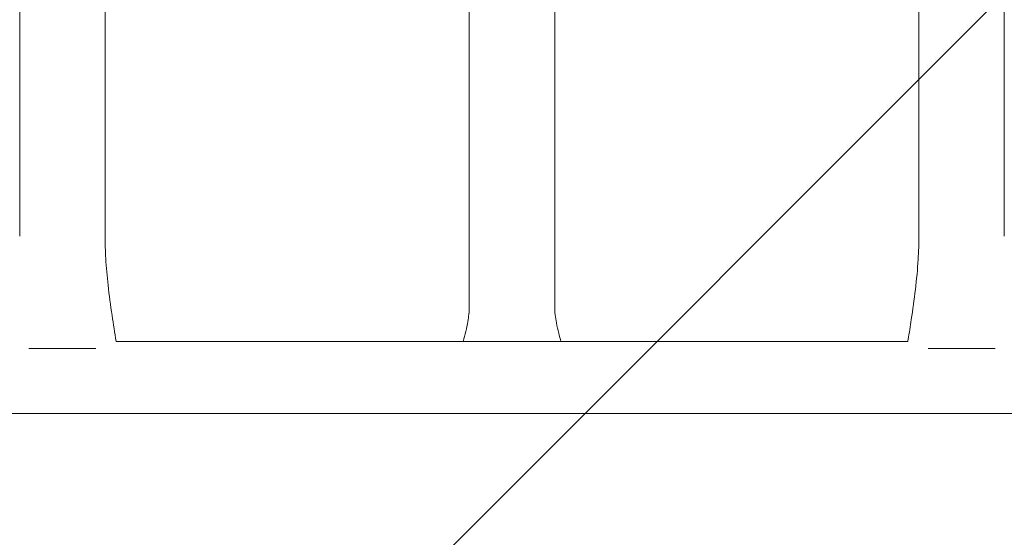
# Model space of a CAD drawing. Units: millimetres. Extents: x -5000 to 5003, y -5100 to 5100.
# Drawn here: x 387 to 825, y -3644 to -3414 of the extents above; entities that cross this region are included whole.
import ezdxf

# ---------------------------------------------------------------- set-up
doc = ezdxf.new("R2010")
doc.units = ezdxf.units.MM
doc.header["$LTSCALE"] = 20
doc.linetypes.add('HIDDEN', pattern=[9.524999999999999, 6.35, -3.175])
for name, color, linetype in [('2d', 230, 'Continuous'), ('EN16630-TrainingSpace', 20, 'HIDDEN'), ('EN16630-TrainingSpace_Hatch', 20, 'HIDDEN')]:
    doc.layers.add(name, color=color, linetype=linetype)

msp = doc.modelspace()

# ---------------------------------------------------------------- hatches: boundary and pattern name
at = {"layer": 'EN16630-TrainingSpace_Hatch'}
h = msp.add_hatch(dxfattribs=at)
h.set_pattern_fill('ANSI31', color=256, scale=100, angle=180)
h.set_pattern_definition([(225, (605.8010954388137, -3172.805817947366), (224.5064030267288, -224.5064030267289), [])])
edge = h.paths.add_edge_path()
edge.add_arc((604.3824899921365, -3589.648394841076), 999.9999999999994, 160.4015004633856, 180.0000000000002, ccw=False)
edge.add_arc((605.8010954388137, -2922.80581794737), 999.9999999999994, 179.9999999999997, 199.3547239137262, ccw=False)
edge.add_arc((605.8010954388137, -2922.805817947366), 1000, 0, 180, ccw=False)
edge.add_arc((605.8010954388137, -2922.80581794737), 999.9999999999992, 340.40150046338556, 360.0000000000002, ccw=False)
edge.add_arc((604.3824899921365, -3589.648394841076), 999.9999999999993, 359.9999999999998, 379.35472391372616, ccw=False)
edge.add_arc((604.3824899921365, -3589.648394841079), 1000, 180, 360, ccw=False)

# ---------------------------------------------------------------- linework, layer by layer
at = {"layer": '2d', "lineweight": 0}
for p, q in [((586.8010954388137, -3541.930199222832), (586.8010954388137, -3276.805466720977)), ((624.8010954388137, -3541.930199222819), (624.8010954388137, -3276.805467838604)), ((386.8010954388137, -3510.516999061701), (386.8010954388137, -3376.529518528456)), ((424.8010954388137, -3510.516999061701), (424.8010954388137, -3376.529518528456)), ((786.8010954388137, -3510.516999061701), (786.8010954388137, -3376.529518528456)), ((824.8010954388137, -3510.516999061701), (824.8010954388137, -3376.529518528456)), ((420.7236605428698, -3560.516999061701), (390.878530334614, -3560.516999061701)), ((781.8875692879465, -3557.391392251285), (429.714615638537, -3557.391392251285)), ((820.7236605433645, -3560.516999061701), (790.8785303342611, -3560.516999061701)), ((1145.801095438814, -3589.391392251285), (65.80109543881372, -3589.391392251285))]:
    msp.add_line(p, q, dxfattribs=at)
for points, knots in [([(424.8011155699733, -3510.516999061701), (424.8011155699733, -3513.851780329634), (424.9086025679044, -3517.187657626114), (425.3318460277751, -3524.461329240178), (425.6824678229495, -3528.399665840057), (426.6171373607558, -3536.836986440662), (427.2282269695916, -3541.33505180158), (428.4712538686981, -3549.684124372974), (429.0884506671628, -3553.538515714411), (429.714615638537, -3557.391392251285)], [0, 0, 0, 0, 10.00434380379779, 10.00434380379779, 21.85792542717865, 21.85792542717865, 35.47114326036026, 35.47114326036026, 47.18121822390506, 47.18121822390506, 47.18121822390506, 47.18121822390506]), ([(781.8875692940801, -3557.391392251285), (781.9321215918171, -3557.117251034146), (781.9766284223824, -3556.843102434503), (782.5012040078982, -3553.607590598615), (782.9746501153586, -3550.645084241214), (784.7818828785184, -3538.775577958666), (785.9432911849326, -3529.82387250584), (786.6866514365393, -3517.399268559315), (786.8010753076542, -3513.957542438233), (786.8010753076542, -3510.516999061701)], [3.166786672866189, 3.166786672866189, 3.166786672866189, 3.166786672866189, 4.000000209202804, 4.000000209202804, 13.00006931223873, 13.00006931223873, 40.01890395244595, 40.01890395244595, 50.34053408204138, 50.34053408204138, 50.34053408204138, 50.34053408204138]), ([(584.0308029653588, -3557.391392251285), (584.9023169410939, -3554.389721923636), (585.6497774212312, -3551.407940415088), (586.5413540377413, -3546.287892404732), (586.7550220563699, -3544.180815234433), (586.7986564470939, -3542.356020468706), (586.8010753076542, -3542.153780424464), (586.8010753076542, -3541.954195656493)], [14.95960207291886, 14.95960207291886, 14.95960207291886, 14.95960207291886, 33.43105410922705, 33.43105410922705, 48.51258819562028, 48.51258819562028, 50.44964124919827, 50.44964124919827, 50.44964124919827, 50.44964124919827]), ([(624.8011155699733, -3541.954195656493), (624.8011155699733, -3542.986049631992), (624.8662764826222, -3544.150879879429), (625.1454846657853, -3546.654490431112), (625.3307756773993, -3547.896401484352), (625.8410127112147, -3550.662474436429), (626.1832719652193, -3552.200381237647), (626.8792264005006, -3554.955646864632), (627.2141009503266, -3556.171023560562), (627.5697595855072, -3557.391392251285)], [0, 0, 0, 0, 10.01457132426128, 10.01457132426128, 18.30067386334268, 18.30067386334268, 27.94848592820113, 27.94848592820113, 35.49271176561626, 35.49271176561626, 35.49271176561626, 35.49271176561626])]:
    msp.add_open_spline(points, degree=3, knots=knots, dxfattribs=at)
at = {"layer": 'EN16630-TrainingSpace', "flags": 128}
msp.add_lwpolyline([(-395.6175100078635, -3589.648394841079, -0.08572364665729013), (-337.683747286681, -3254.221495831275, -0.08465225569204773), (-394.1989045611863, -2922.805817947366, -1), (1605.801095438814, -2922.805817947366, -0.08572364665729021), (1547.867332717631, -3258.23271695717, -0.08465225569204766), (1604.382489992136, -3589.64839484108, -1)], format="xyb", close=True, dxfattribs=at)

doc.saveas('drawing.dxf')
